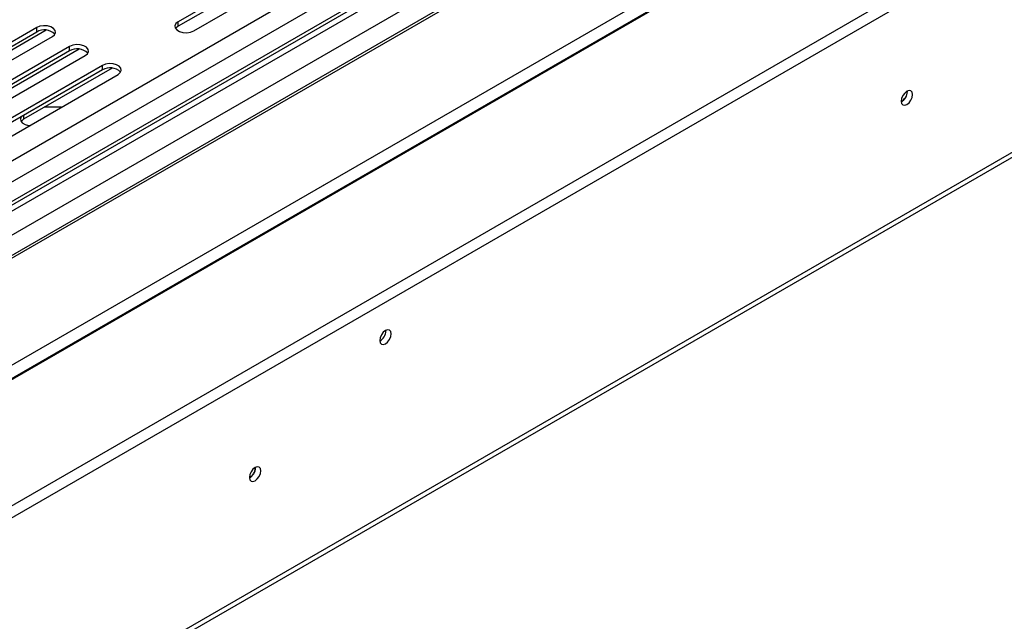
# Model space of a CAD drawing. Units: millimetres. Extents: x 435 to 13162, y 338 to 10276.
# Drawn here: x 10563 to 11199, y 1183 to 1572 of the extents above; entities that cross this region are included whole.
import ezdxf

# ---------------------------------------------------------------- set-up
doc = ezdxf.new("R2010")
doc.units = ezdxf.units.MM
doc.header["$LTSCALE"] = 50

msp = doc.modelspace()

# ---------------------------------------------------------------- linework, layer by layer
at = {"color": 8, "linetype": 'Continuous', "lineweight": 25}
for p, q in [((10134.019, 1235.884), (12807.305, 2779.139)), ((12909.919, 2775.492), (10134.019, 1172.999)), ((10134.019, 1222.276), (12816.445, 2770.808)), ((12832.019, 2760.844), (10134.019, 1203.321)), ((12842.12, 2751.123), (10134.019, 1187.77)), ((12923.641, 2714.213), (10134.019, 1103.799)), ((12924.062, 2705.903), (10134.019, 1095.245)), ((10565.524, 1509.867), (10565.524, 1507.437))]:
    msp.add_line(p, q, dxfattribs=at)
at = {"color": 7, "linetype": 'Continuous', "lineweight": 25}
for p, q in [((12907.301, 2775.752), (10134.019, 1174.77)), ((12816.445, 2758.171), (10134.019, 1209.639)), ((12816.132, 2755.56), (10134.019, 1207.209)), ((10134.019, 1094.663), (12924.567, 2705.612)), ((13038.125, 2689.527), (10129.39, 1010.35)), ((13038.125, 2681.75), (10129.39, 1002.573)), ((9999.502, 790.912), (13114.139, 2588.953)), ((9997.529, 786.551), (13112.166, 2584.593)), ((10739.354, 1613.134), (10665.276, 1570.369)), ((10739.354, 1610.217), (10665.276, 1567.453)), ((10675.378, 1564.538), (10749.456, 1607.302)), ((10665.276, 1567.453), (10665.276, 1570.369)), ((10574.026, 1566.676), (10499.948, 1523.912)), ((10580.233, 1564.913), (10523.097, 1531.929)), ((10574.026, 1563.76), (10574.026, 1566.676)), ((10574.026, 1563.76), (10499.948, 1520.996)), ((10510.05, 1518.08), (10584.127, 1560.845)), ((10595.239, 1554.43), (10521.161, 1511.666)), ((10595.239, 1551.514), (10521.161, 1508.75)), ((10601.447, 1552.667), (10544.311, 1519.683)), ((10595.239, 1551.514), (10595.239, 1554.43)), ((10531.263, 1505.834), (10605.341, 1548.599)), ((10616.452, 1542.184), (10542.374, 1499.42)), ((10616.452, 1539.268), (10542.374, 1496.503)), ((10622.66, 1540.421), (10565.524, 1507.437)), ((10616.452, 1539.268), (10616.452, 1542.184)), ((10552.476, 1493.588), (10626.554, 1536.352)), ((11136.092, 1525.205), (11136.076, 1525.582)), ((11136.26, 1525.302), (11136.246, 1525.667)), ((10589.822, 1515.147), (10578.88, 1515.148)), ((10799.542, 1370.774), (10799.528, 1371.14)), ((10715.195, 1282.227), (10715.179, 1282.603)), ((10715.363, 1282.324), (10715.349, 1282.689))]:
    msp.add_line(p, q, dxfattribs=at)
at = {"color": 7, "linetype": 'Continuous', "lineweight": 25, "flags": 128}
for points in [[(10665.276, 1570.369), (10663.853, 1569.196), (10663.211, 1567.813), (10663.428, 1566.386), (10664.476, 1565.089), (10666.23, 1564.076), (10668.478, 1563.471), (10670.95, 1563.346), (10673.346, 1563.717), (10675.378, 1564.538)], [(10584.127, 1560.845), (10585.55, 1562.018), (10586.192, 1563.401), (10585.976, 1564.828), (10584.928, 1566.126), (10583.174, 1567.138), (10580.925, 1567.743), (10578.454, 1567.868), (10576.058, 1567.498), (10574.026, 1566.676)], [(10665.276, 1567.453), (10663.853, 1566.28), (10663.646, 1565.996)], [(10605.341, 1548.599), (10606.763, 1549.772), (10607.406, 1551.155), (10607.189, 1552.582), (10606.141, 1553.879), (10604.387, 1554.892), (10602.139, 1555.497), (10599.667, 1555.622), (10597.271, 1555.251), (10595.239, 1554.43)], [(10626.554, 1536.352), (10627.977, 1537.525), (10628.619, 1538.909), (10628.403, 1540.335), (10627.354, 1541.633), (10625.6, 1542.646), (10623.352, 1543.251), (10620.881, 1543.376), (10618.484, 1543.005), (10616.452, 1542.184)], [(11139.627, 1523.359), (11139.345, 1524.833), (11138.542, 1525.757), (11137.341, 1525.99), (11135.923, 1525.497), (11134.506, 1524.354), (11133.304, 1522.733), (11132.501, 1520.882), (11132.219, 1519.082), (11132.501, 1517.608), (11133.304, 1516.684), (11134.506, 1516.451), (11135.923, 1516.943), (11137.341, 1518.087), (11138.542, 1519.708), (11139.345, 1521.559), (11139.627, 1523.359)], [(10563.926, 1508.945), (10563.459, 1507.797), (10563.675, 1506.37), (10564.723, 1505.072), (10566.478, 1504.06), (10568.726, 1503.455), (10569.418, 1503.368)], [(10565.524, 1507.437), (10564.101, 1506.264), (10563.893, 1505.979)], [(10802.91, 1368.831), (10802.628, 1370.305), (10801.825, 1371.229), (10800.623, 1371.462), (10799.206, 1370.97), (10797.788, 1369.826), (10796.587, 1368.205), (10795.784, 1366.354), (10795.502, 1364.554), (10795.784, 1363.08), (10796.587, 1362.156), (10797.788, 1361.923), (10799.206, 1362.415), (10800.623, 1363.559), (10801.825, 1365.18), (10802.628, 1367.031), (10802.91, 1368.831)], [(10718.73, 1280.38), (10718.448, 1281.854), (10717.645, 1282.778), (10716.444, 1283.012), (10715.026, 1282.519), (10713.609, 1281.375), (10712.407, 1279.754), (10711.604, 1277.903), (10711.322, 1276.104), (10711.604, 1274.63), (10712.407, 1273.705), (10713.609, 1273.472), (10715.026, 1273.965), (10716.444, 1275.108), (10717.645, 1276.729), (10718.448, 1278.58), (10718.73, 1280.38)]]:
    msp.add_lwpolyline(points, dxfattribs=at)
at = {"color": 7, "linetype": 'Continuous', "lineweight": 25}
for centre, radius, start, end in [((10578.972, 1555.628), 9.518, 44.525464, 121.309936), ((10600.185, 1543.382), 9.518, 44.525464, 121.309936), ((10621.399, 1531.136), 9.518, 44.525464, 121.309936), ((11128.709, 1525.403), 7.385, 298.408215, 358.464642), ((11128.516, 1525.514), 7.747, 298.677116, 358.436807), ((10791.798, 1370.986), 7.747, 298.676967, 358.436823), ((10707.812, 1282.424), 7.385, 298.408274, 358.464636), ((10707.619, 1282.535), 7.747, 298.676953, 358.436824)]:
    msp.add_arc(centre, radius, start, end, dxfattribs=at)

doc.saveas('drawing.dxf')
